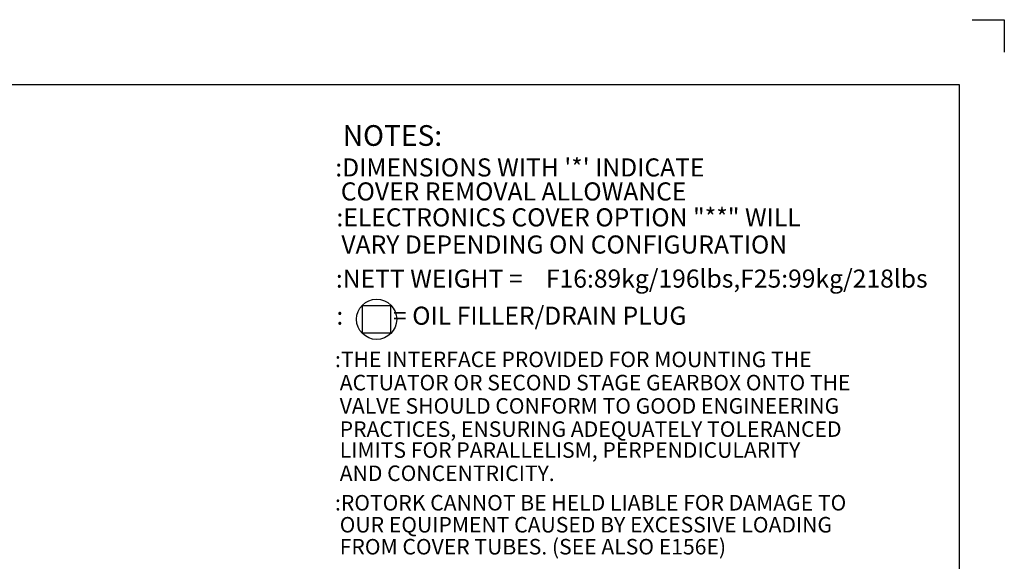
# Paper-space layout 'Sheet1' of a CAD drawing. Units: millimetres. Extents: x 0 to 594, y 0 to 420.
# Drawn here: x 442 to 594, y 336 to 420 of the extents above; entities that cross this region are included whole.
import ezdxf
from ezdxf.enums import TextEntityAlignment as Align

# ---------------------------------------------------------------- set-up
doc = ezdxf.new("R2010")
doc.units = ezdxf.units.MM
for name, color, linetype in [('11', 7, 'Continuous'), ('6', 7, 'Continuous'), ('Default', 7, 'Continuous')]:
    doc.layers.add(name, color=color, linetype=linetype)
doc.styles.add('SEACAD_Arial', font='arial.ttf')

# ---------------------------------------------------------------- blocks, each defined once
blk = doc.blocks.new('SEANNOT_GROUP13')
at = {"layer": 'Default', "color": 7, "linetype": 'Continuous', "style": 'SEACAD_Arial'}
blk.add_text('F16:89kg/196lbs,F25:99kg/218lbs', height=2.8, dxfattribs=at).set_placement((-57.45, -24.9), align=Align.TOP_LEFT)
blk = doc.blocks.new('Notes-Mturn')
at = {"layer": '11', "color": 7, "linetype": 'Continuous'}
for p, q in [((-85.82, -30.44), (-81.5, -30.44)), ((-85.82, -34.76), (-85.82, -30.44)), ((-81.5, -30.44), (-81.5, -34.76)), ((-81.5, -34.76), (-85.82, -34.76))]:
    blk.add_line(p, q, dxfattribs=at)
blk.add_circle((-83.66, -32.6), 3.11, dxfattribs=at)
at = {"layer": 'Default'}
blk.add_blockref('SEANNOT_GROUP13', (0, 0), dxfattribs=at)
at = {"layer": '11', "color": 7, "linetype": 'Continuous', "style": 'SEACAD_Arial'}
blk.add_text('%%uNOTES:', height=3.2, dxfattribs=at).set_placement((-88.91, -2.57), align=Align.TOP_LEFT)
at = {"layer": '6', "color": 7, "linetype": 'Continuous', "style": 'SEACAD_Arial'}
for s, height, p in [(":DIMENSIONS WITH '*' INDICATE", 2.8, (-90.05, -7.71)), (' COVER REMOVAL ALLOWANCE', 2.8, (-90.05, -11.42)), (':ELECTRONICS COVER OPTION "**" WILL', 2.8, (-89.87, -15.43)), (' VARY DEPENDING ON CONFIGURATION', 2.8, (-89.96, -19.63)), (':NETT WEIGHT =', 2.8, (-89.96, -24.91)), (':         = OIL FILLER/DRAIN PLUG', 2.8, (-89.88, -30.64)), (':THE INTERFACE PROVIDED FOR MOUNTING THE', 2.4, (-90.1, -37.6)), (' ACTUATOR OR SECOND STAGE GEARBOX ONTO THE', 2.4, (-90.1, -41.19)), (' VALVE SHOULD CONFORM TO GOOD ENGINEERING', 2.4, (-90.1, -44.79)), (' PRACTICES, ENSURING ADEQUATELY TOLERANCED', 2.4, (-90.1, -48.38)), (' LIMITS FOR PARALLELISM, PERPENDICULARITY', 2.4, (-90.1, -51.62)), (' AND CONCENTRICITY.', 2.4, (-90.1, -55.21)), (':ROTORK CANNOT BE HELD LIABLE FOR DAMAGE TO', 2.4, (-90.1, -59.77)), (' OUR EQUIPMENT CAUSED BY EXCESSIVE LOADING', 2.4, (-90.1, -63.17)), (' FROM COVER TUBES. (SEE ALSO E156E)', 2.4, (-90.1, -66.57))]:
    blk.add_text(s, height=height, dxfattribs=at).set_placement(p, align=Align.TOP_LEFT)

psp = doc.layouts.new('Sheet1')

# ---------------------------------------------------------------- linework, layer by layer
at = {"layer": 'Default', "color": 7, "linetype": 'Continuous'}
for p, q in [((589, 420), (594, 420)), ((594, 420), (594, 415)), ((14, 410), (587, 410)), ((587, 410), (587, 15))]:
    psp.add_line(p, q, dxfattribs=at)

# ---------------------------------------------------------------- block references
at = {"layer": 'Default', "color": 7}
psp.add_blockref('Notes-Mturn', (580.51, 406.26), dxfattribs=at)

doc.saveas('drawing.dxf')
